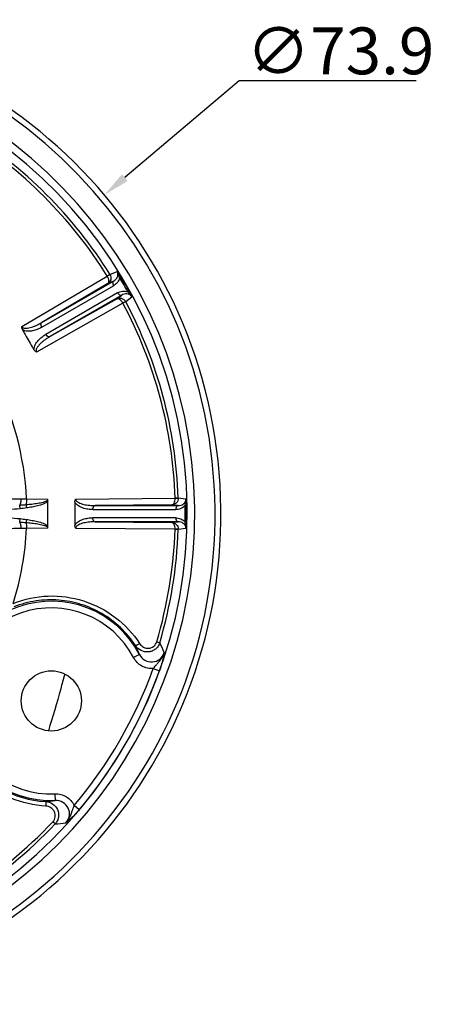
# Model space of a CAD drawing. Extents: x 3025 to 3619, y 75 to 495.
# Drawn here: x 3431 to 3462, y 258 to 332 of the extents above; entities that cross this region are included whole.
import ezdxf

# ---------------------------------------------------------------- set-up
doc = ezdxf.new("R2010")
doc.units = 0
doc.header["$LTSCALE"] = 46.255
doc.header["$PDMODE"] = 3
doc.header["$PDSIZE"] = 0.3125
doc.layers.get('0').update_dxf_attribs({"linetype": 'CONTINUOUS'})
doc.layers.get('DEFPOINTS').update_dxf_attribs({"linetype": 'CONTINUOUS'})
doc.styles.add('SIM', font='simplex', dxfattribs={"width": 0.8, "oblique": 15})
doc.dimstyles.new('TYPE_C', dxfattribs={"dimscale": 0, "dimtxt": 3.5, "dimasz": 2, "dimexe": 1, "dimexo": 0.5, "dimgap": 0.5, "dimtad": 1, "dimtoh": 1, "dimtxsty": 'SIM', "dimcen": 0, "dimclrd": 3, "dimclre": 3, "dimclrt": 3, "dimazin": 3, "dimtfac": 1, "dimtofl": 0, "dimtmove": 0, "dimatfit": 3, "dimtolj": 1, "dimtzin": 0})

# ---------------------------------------------------------------- blocks, each defined once
blk = doc.blocks.new('*D21')
at = {"color": 3}
for p, q in [((3447.395, 327.472), (3438.836, 320.243)), ((3460.632, 327.472), (3447.395, 327.472))]:
    blk.add_line(p, q, dxfattribs=at)
blk.add_solid([(3438.621, 320.497), (3439.051, 319.988), (3437.308, 318.952)], dxfattribs=at)
at = {"layer": 'DEFPOINTS', "color": 0}
for p in [(3437.308, 318.952), (3380.872, 271.28)]:
    blk.add_point(p, dxfattribs=at)
at = {"color": 3, "insert": (3454.963, 329.722), "char_height": 3.5, "attachment_point": 5, "style": 'SIM'}
blk.add_mtext('\\A1;∅73.9', dxfattribs=at)

msp = doc.modelspace()

# ---------------------------------------------------------------- linework, layer by layer
at = {"color": 9, "linetype": 'CONTINUOUS'}
for p, q in [((3437.524, 312.889), (3437.723, 313.013)), ((3432.631, 309.407), (3438.001, 312.508)), ((3432.623, 309.057), (3437.994, 312.157)), ((3438.3, 311.626), (3432.93, 308.526)), ((3438.608, 311.457), (3433.237, 308.357)), ((3438.906, 310.963), (3438.699, 310.853)), ((3442.601, 296.291), (3442.836, 296.299)), ((3431.006, 295.486), (3430.973, 295.76)), ((3431.441, 295.796), (3431.474, 295.547)), ((3436.441, 295.422), (3442.642, 295.422)), ((3436.622, 295.722), (3442.824, 295.722)), ((3430.973, 294.472), (3431.006, 294.745)), ((3431.474, 294.684), (3431.441, 294.435)), ((3442.642, 294.809), (3436.441, 294.809)), ((3442.824, 294.509), (3436.622, 294.509)), ((3442.836, 293.932), (3442.601, 293.94)), ((3441.224, 285.535), (3441.448, 285.468)), ((3439.937, 284.589), (3439.495, 284.356)), ((3440.968, 283.541), (3441.434, 283.372)), ((3434.333, 283.129), (3434.326, 283.1)), ((3433.611, 274.164), (3433.63, 273.665)), ((3435.433, 272.977), (3435.053, 273.296)), ((3433.625, 271.917), (3433.455, 272.078))]:
    msp.add_line(p, q, dxfattribs=at)
at = {"color": 7, "linetype": 'CONTINUOUS'}
for p, q in [((3437.723, 313.013), (3438.257, 313.237)), ((3431.126, 309.103), (3437.527, 312.883)), ((3437.574, 312.328), (3432.631, 309.407)), ((3438.001, 312.508), (3437.574, 312.328)), ((3438.238, 311.178), (3438.608, 311.457)), ((3438.696, 310.859), (3432.221, 307.206)), ((3433.237, 308.357), (3438.238, 311.178)), ((3439.368, 311.314), (3438.906, 310.963)), ((3431.49, 296.216), (3433.091, 296.204)), ((3433.09, 294.19), (3433.09, 296.041)), ((3433.091, 295.716), (3433.09, 296.041)), ((3433.091, 296.041), (3433.091, 296.158)), ((3435.167, 296.211), (3442.601, 296.285)), ((3442.836, 296.299), (3443.411, 296.226)), ((3433.091, 295.116), (3433.091, 295.716)), ((3442.364, 295.78), (3436.622, 295.722)), ((3442.824, 295.722), (3442.364, 295.78)), ((3433.09, 294.19), (3433.091, 294.515)), ((3433.091, 294.515), (3433.091, 295.116)), ((3436.622, 294.509), (3442.364, 294.452)), ((3442.364, 294.452), (3442.824, 294.509)), ((3433.091, 294.027), (3431.49, 294.015)), ((3433.091, 294.073), (3433.091, 294.19)), ((3442.601, 293.947), (3435.167, 294.02)), ((3443.411, 294.006), (3442.836, 293.932))]:
    msp.add_line(p, q, dxfattribs=at)
msp.add_circle((3433.339, 281.116), 2.25, dxfattribs=at)
for centre, radius, start, end in [((3409.09, 295.116), 36.938, 276.70779, 263.29227), ((3409.09, 295.116), 36.5, 276.7078, 263.29227), ((3409.09, 295.116), 34.981, 277.00051, 262.99938), ((3409.09, 295.116), 34.419, 277.00051, 262.99938), ((3409.09, 295.116), 33.532, 31.99786, 58.00214), ((3409.09, 295.116), 33.532, 1.99786, 28.00214), ((3492.074, 343.025), 69.821, 209.27842, 209.50653), ((3491.946, 342.953), 69.674, 209.50653, 210.49347), ((3492.051, 343.014), 69.795, 210.49344, 210.72155), ((3430.69, 296.203), 2.4, 358.90891, 0.01717), ((3504.888, 295.115), 69.798, 179.27845, 179.50656), ((3504.764, 295.116), 69.674, 179.50653, 180.49347), ((3504.886, 295.117), 69.795, 180.49344, 180.72155), ((3430.69, 294.028), 2.4, 359.98297, 1.09112)]:
    msp.add_arc(centre, radius, start, end, dxfattribs=at)
at = {"color": 9, "linetype": 'CONTINUOUS'}
for centre, radius, start, end in [((3409.09, 295.116), 33.766, 32.00869, 57.99131), ((3437.302, 312.751), 0.495, 30.09522, 31.92353), ((3412.156, 296.886), 30.719, 28.85193, 31.14786), ((3411.997, 296.794), 31.014, 28.87265, 31.12735), ((3438.469, 310.73), 0.495, 28.07583, 29.90478), ((3409.09, 295.116), 33.766, 2.00869, 27.99131), ((3409.09, 295.116), 22.427, 2.81306, 27.18694), ((3433.053, 417.702), 121.496, 269.06096, 269.26305), ((3442.341, 296.283), 0.495, 0.09522, 1.92353), ((3412.63, 295.116), 30.719, 358.852, 1.14806), ((3412.449, 295.116), 31.012, 358.87262, 1.12738), ((3409.09, 295.116), 22.427, 342.60673, 357.18694), ((3433.073, 171.182), 122.844, 90.73806, 90.93793), ((3409.09, 295.116), 33.531, 343.39709, 358.00214), ((3409.09, 295.116), 33.766, 343.39709, 357.99131), ((3442.341, 293.949), 0.495, 358.07583, 359.90478), ((3433.339, 281.116), 7.457, 27.76196, 272.23804), ((3433.339, 281.116), 6.957, 27.76196, 272.23804), ((3433.314, 281.127), 7.549, 33.14381, 59.79488), ((3432.317, 281.526), 8.212, 21.89956, 26.99845), ((3433.023, 281.264), 9.416, 21.56784, 26.51353), ((3409.09, 295.116), 33.914, 319.95485, 340.04448), ((3409.09, 295.116), 34.41, 319.95574, 340.04426), ((3433.317, 281.133), 7.55, 240.2075, 266.85554), ((3432.472, 281.808), 8.225, 273.00541, 278.09657), ((3409.09, 295.116), 33.531, 301.99786, 316.60291), ((3409.09, 295.116), 33.766, 302.00869, 316.60291), ((3433.052, 281.317), 9.418, 273.48706, 278.43157)]:
    msp.add_arc(centre, radius, start, end, dxfattribs=at)
for points, knots in [([(3437.525, 312.886), (3437.55, 312.901), (3437.598, 312.923), (3437.665, 312.963), (3437.708, 312.988), (3437.731, 313)], [0, 0, 0, 0, 0.367176, 0.673875, 1, 1, 1, 1]), ([(3437.731, 313), (3437.766, 312.938), (3437.811, 312.805), (3437.795, 312.604), (3437.712, 312.437), (3437.623, 312.357), (3437.574, 312.328)], [0, 0, 0, 0, 0.280148, 0.539092, 0.775922, 1, 1, 1, 1]), ([(3438.001, 312.508), (3438.059, 312.541), (3438.169, 312.625), (3438.29, 312.799), (3438.342, 313.018), (3438.299, 313.172), (3438.257, 313.237)], [0, 0, 0, 0, 0.234982, 0.474956, 0.728532, 1, 1, 1, 1]), ([(3438.446, 312.775), (3438.421, 312.856), (3438.384, 312.977), (3438.319, 313.131), (3438.281, 313.204), (3438.257, 313.237)], [0, 0, 0, 0, 0.507061, 0.757821, 1, 1, 1, 1]), ([(3438.257, 313.237), (3438.279, 313.215), (3438.325, 313.159), (3438.423, 313.024), (3438.497, 312.908), (3438.546, 312.827)], [0, 0, 0, 0, 0.184705, 0.429584, 1, 1, 1, 1]), ([(3437.574, 312.328), (3437.6, 312.344), (3437.644, 312.409), (3437.652, 312.541), (3437.616, 312.707), (3437.562, 312.823), (3437.527, 312.883)], [0, 0, 0, 0, 0.153356, 0.362487, 0.64937, 1, 1, 1, 1]), ([(3437.935, 312.365), (3437.934, 312.349), (3437.939, 312.276), (3437.966, 312.206), (3437.994, 312.157)], [0, 0, 0, 0, 0.231669, 1, 1, 1, 1]), ([(3438.001, 312.508), (3437.98, 312.495), (3437.944, 312.45), (3437.935, 312.395), (3437.935, 312.365)], [0, 0, 0, 0, 0.456871, 1, 1, 1, 1]), ([(3438.446, 312.775), (3438.422, 312.643), (3438.307, 312.396), (3438.104, 312.221), (3437.994, 312.157)], [0, 0, 0, 0, 0.514448, 1, 1, 1, 1]), ([(3438.446, 312.775), (3438.468, 312.788), (3438.499, 312.809), (3438.531, 312.828), (3438.54, 312.836)], [0, 0, 0, 0, 0.672304, 1, 1, 1, 1]), ([(3438.3, 311.626), (3438.41, 311.69), (3438.663, 311.779), (3438.935, 311.754), (3439.062, 311.709)], [0, 0, 0, 0, 0.485395, 1, 1, 1, 1]), ([(3438.3, 311.626), (3438.31, 311.609), (3438.35, 311.549), (3438.404, 311.497), (3438.451, 311.471)], [0, 0, 0, 0, 0.265551, 1, 1, 1, 1]), ([(3438.451, 311.471), (3438.477, 311.457), (3438.529, 311.437), (3438.586, 311.446), (3438.608, 311.457)], [0, 0, 0, 0, 0.543129, 1, 1, 1, 1]), ([(3439.368, 311.314), (3439.332, 311.383), (3439.22, 311.498), (3439.004, 311.562), (3438.793, 311.544), (3438.665, 311.491), (3438.608, 311.457)], [0, 0, 0, 0, 0.271418, 0.525073, 0.765041, 1, 1, 1, 1]), ([(3439.161, 311.76), (3439.15, 311.756), (3439.117, 311.738), (3439.084, 311.721), (3439.062, 311.709)], [0, 0, 0, 0, 0.327696, 1, 1, 1, 1]), ([(3439.368, 311.314), (3439.351, 311.351), (3439.306, 311.421), (3439.206, 311.554), (3439.119, 311.647), (3439.062, 311.709)], [0, 0, 0, 0, 0.242123, 0.492931, 1, 1, 1, 1]), ([(3439.156, 311.77), (3439.202, 311.686), (3439.266, 311.565), (3439.334, 311.412), (3439.359, 311.344), (3439.368, 311.314)], [0, 0, 0, 0, 0.57037, 0.815383, 1, 1, 1, 1]), ([(3438.238, 311.178), (3438.288, 311.205), (3438.402, 311.243), (3438.588, 311.231), (3438.77, 311.144), (3438.863, 311.039), (3438.899, 310.977)], [0, 0, 0, 0, 0.224077, 0.460909, 0.719853, 1, 1, 1, 1]), ([(3438.696, 310.859), (3438.661, 310.919), (3438.588, 311.024), (3438.462, 311.138), (3438.343, 311.197), (3438.266, 311.192), (3438.238, 311.178)], [0, 0, 0, 0, 0.350635, 0.637515, 0.846643, 1, 1, 1, 1]), ([(3438.899, 310.977), (3438.877, 310.963), (3438.834, 310.939), (3438.766, 310.9), (3438.722, 310.87), (3438.697, 310.856)], [0, 0, 0, 0, 0.326122, 0.632869, 1, 1, 1, 1]), ([(3431.126, 309.103), (3431.139, 309.078), (3431.179, 309.035), (3431.261, 309), (3431.352, 308.984), (3431.484, 308.981), (3431.653, 309.004), (3431.854, 309.056), (3432.054, 309.125), (3432.316, 309.236), (3432.507, 309.335), (3432.631, 309.407)], [0, 0, 0, 0, 0.050474, 0.104286, 0.161661, 0.221735, 0.346541, 0.474429, 0.604348, 0.735821, 1, 1, 1, 1]), ([(3432.623, 309.057), (3432.614, 309.073), (3432.581, 309.138), (3432.563, 309.211), (3432.564, 309.265)], [0, 0, 0, 0, 0.265551, 1, 1, 1, 1]), ([(3432.564, 309.265), (3432.565, 309.294), (3432.574, 309.349), (3432.61, 309.394), (3432.631, 309.407)], [0, 0, 0, 0, 0.543129, 1, 1, 1, 1]), ([(3432.623, 309.057), (3432.517, 308.995), (3432.296, 308.888), (3431.938, 308.779), (3431.554, 308.74), (3431.285, 308.804), (3431.173, 308.879)], [0, 0, 0, 0, 0.241085, 0.484489, 0.733332, 1, 1, 1, 1]), ([(3432.051, 307.358), (3432.042, 307.493), (3432.121, 307.757), (3432.347, 308.071), (3432.62, 308.326), (3432.824, 308.464), (3432.93, 308.526)], [0, 0, 0, 0, 0.266535, 0.515347, 0.758831, 1, 1, 1, 1]), ([(3433.081, 308.37), (3433.066, 308.378), (3433.005, 308.419), (3432.958, 308.477), (3432.93, 308.526)], [0, 0, 0, 0, 0.231669, 1, 1, 1, 1]), ([(3433.237, 308.357), (3433.113, 308.285), (3432.931, 308.17), (3432.704, 307.998), (3432.545, 307.859), (3432.399, 307.711), (3432.295, 307.576), (3432.231, 307.461), (3432.199, 307.374), (3432.189, 307.285), (3432.207, 307.229), (3432.221, 307.206)], [0, 0, 0, 0, 0.26429, 0.395844, 0.525705, 0.653668, 0.778348, 0.838291, 0.895812, 0.949552, 1, 1, 1, 1]), ([(3433.237, 308.357), (3433.215, 308.345), (3433.158, 308.336), (3433.106, 308.356), (3433.081, 308.37)], [0, 0, 0, 0, 0.456871, 1, 1, 1, 1]), ([(3428.546, 296.299), (3428.726, 296.29), (3429.564, 296.253), (3430.403, 296.233), (3431.062, 296.223)], [0, 0, 0, 0, 0.215312, 1, 1, 1, 1]), ([(3431.062, 296.223), (3431.061, 296.13), (3431.051, 296), (3431.014, 295.846), (3430.989, 295.784), (3430.973, 295.76)], [0, 0, 0, 0, 0.581677, 0.819628, 1, 1, 1, 1]), ([(3431.49, 296.216), (3431.49, 296.137), (3431.482, 295.996), (3431.46, 295.855), (3431.441, 295.796)], [0, 0, 0, 0, 0.562313, 1, 1, 1, 1]), ([(3431.441, 295.796), (3431.588, 295.808), (3431.809, 295.829), (3432.101, 295.866), (3432.319, 295.898), (3432.533, 295.937), (3432.741, 295.985), (3432.908, 296.037), (3433.025, 296.094), (3433.075, 296.133), (3433.09, 296.158)], [0, 0, 0, 0, 0.25941, 0.388649, 0.517302, 0.645027, 0.770676, 0.892983, 0.949819, 1, 1, 1, 1]), ([(3433.09, 296.041), (3433.041, 295.99), (3432.919, 295.912), (3432.658, 295.797), (3432.315, 295.696), (3431.897, 295.609), (3431.615, 295.566), (3431.474, 295.547)], [0, 0, 0, 0, 0.12493, 0.250257, 0.500297, 0.750268, 1, 1, 1, 1]), ([(3436.441, 295.422), (3436.319, 295.422), (3436.073, 295.44), (3435.708, 295.524), (3435.357, 295.683), (3435.156, 295.873), (3435.096, 295.994)], [0, 0, 0, 0, 0.24117, 0.48457, 0.733521, 1, 1, 1, 1]), ([(3435.167, 296.211), (3435.166, 296.184), (3435.179, 296.126), (3435.232, 296.055), (3435.304, 295.995), (3435.416, 295.927), (3435.574, 295.862), (3435.774, 295.807), (3435.982, 295.767), (3436.264, 295.731), (3436.479, 295.722), (3436.622, 295.722)], [0, 0, 0, 0, 0.050445, 0.104175, 0.161664, 0.221604, 0.346316, 0.474294, 0.604206, 0.735714, 1, 1, 1, 1]), ([(3442.364, 295.78), (3442.395, 295.781), (3442.465, 295.815), (3442.538, 295.926), (3442.59, 296.087), (3442.601, 296.215), (3442.601, 296.285)], [0, 0, 0, 0, 0.153356, 0.362487, 0.64937, 1, 1, 1, 1]), ([(3442.836, 296.283), (3442.836, 296.213), (3442.808, 296.074), (3442.693, 295.909), (3442.538, 295.805), (3442.421, 295.781), (3442.364, 295.78)], [0, 0, 0, 0, 0.280148, 0.539092, 0.775923, 1, 1, 1, 1]), ([(3442.601, 296.288), (3442.63, 296.288), (3442.682, 296.284), (3442.761, 296.284), (3442.81, 296.285), (3442.836, 296.283)], [0, 0, 0, 0, 0.367176, 0.673875, 1, 1, 1, 1]), ([(3442.824, 295.722), (3442.891, 295.722), (3443.028, 295.74), (3443.22, 295.83), (3443.375, 295.994), (3443.414, 296.148), (3443.411, 296.226)], [0, 0, 0, 0, 0.234999, 0.474983, 0.728603, 1, 1, 1, 1]), ([(3443.343, 295.731), (3443.361, 295.814), (3443.39, 295.937), (3443.411, 296.103), (3443.414, 296.186), (3443.411, 296.226)], [0, 0, 0, 0, 0.507073, 0.757872, 1, 1, 1, 1]), ([(3443.411, 296.226), (3443.418, 296.196), (3443.43, 296.125), (3443.447, 295.958), (3443.453, 295.821), (3443.455, 295.726)], [0, 0, 0, 0, 0.184617, 0.429631, 1, 1, 1, 1]), ([(3430.973, 295.76), (3431.012, 295.763), (3431.168, 295.774), (3431.324, 295.787), (3431.441, 295.796)], [0, 0, 0, 0, 0.247899, 1, 1, 1, 1]), ([(3436.441, 295.422), (3436.441, 295.442), (3436.445, 295.514), (3436.466, 295.586), (3436.494, 295.632)], [0, 0, 0, 0, 0.265551, 1, 1, 1, 1]), ([(3436.494, 295.632), (3436.509, 295.657), (3436.544, 295.7), (3436.598, 295.721), (3436.622, 295.722)], [0, 0, 0, 0, 0.543129, 1, 1, 1, 1]), ([(3443.343, 295.731), (3443.256, 295.629), (3443.033, 295.472), (3442.769, 295.422), (3442.642, 295.422)], [0, 0, 0, 0, 0.514454, 1, 1, 1, 1]), ([(3442.695, 295.632), (3442.686, 295.618), (3442.654, 295.552), (3442.642, 295.478), (3442.642, 295.422)], [0, 0, 0, 0, 0.231669, 1, 1, 1, 1]), ([(3442.824, 295.722), (3442.799, 295.721), (3442.745, 295.7), (3442.71, 295.657), (3442.695, 295.632)], [0, 0, 0, 0, 0.456871, 1, 1, 1, 1]), ([(3443.343, 295.731), (3443.368, 295.732), (3443.405, 295.734), (3443.443, 295.735), (3443.455, 295.737)], [0, 0, 0, 0, 0.672304, 1, 1, 1, 1]), ([(3431.474, 294.684), (3431.615, 294.666), (3431.896, 294.622), (3432.245, 294.55), (3432.52, 294.475), (3432.723, 294.406), (3432.918, 294.32), (3433.041, 294.241), (3433.09, 294.19)], [0, 0, 0, 0, 0.249731, 0.499399, 0.624251, 0.749412, 0.875054, 1, 1, 1, 1]), ([(3435.096, 294.238), (3435.156, 294.359), (3435.357, 294.548), (3435.708, 294.707), (3436.073, 294.792), (3436.319, 294.809), (3436.441, 294.809)], [0, 0, 0, 0, 0.266536, 0.515347, 0.758831, 1, 1, 1, 1]), ([(3436.622, 294.509), (3436.479, 294.51), (3436.264, 294.5), (3435.982, 294.465), (3435.774, 294.425), (3435.574, 294.369), (3435.416, 294.305), (3435.304, 294.237), (3435.232, 294.177), (3435.179, 294.105), (3435.166, 294.048), (3435.167, 294.02)], [0, 0, 0, 0, 0.26429, 0.395843, 0.525704, 0.653667, 0.778347, 0.83829, 0.895811, 0.949552, 1, 1, 1, 1]), ([(3436.494, 294.599), (3436.485, 294.614), (3436.453, 294.679), (3436.441, 294.753), (3436.441, 294.809)], [0, 0, 0, 0, 0.231669, 1, 1, 1, 1]), ([(3436.622, 294.509), (3436.598, 294.51), (3436.544, 294.531), (3436.509, 294.574), (3436.494, 294.599)], [0, 0, 0, 0, 0.456871, 1, 1, 1, 1]), ([(3442.642, 294.809), (3442.642, 294.79), (3442.646, 294.718), (3442.667, 294.645), (3442.695, 294.599)], [0, 0, 0, 0, 0.265551, 1, 1, 1, 1]), ([(3442.642, 294.809), (3442.769, 294.809), (3443.033, 294.759), (3443.256, 294.603), (3443.343, 294.5)], [0, 0, 0, 0, 0.485519, 1, 1, 1, 1]), ([(3442.695, 294.599), (3442.71, 294.574), (3442.745, 294.531), (3442.799, 294.51), (3442.824, 294.509)], [0, 0, 0, 0, 0.543129, 1, 1, 1, 1]), ([(3443.411, 294.006), (3443.414, 294.083), (3443.375, 294.238), (3443.22, 294.401), (3443.028, 294.492), (3442.891, 294.51), (3442.824, 294.509)], [0, 0, 0, 0, 0.271404, 0.525019, 0.765006, 1, 1, 1, 1]), ([(3443.455, 294.495), (3443.443, 294.497), (3443.405, 294.498), (3443.368, 294.499), (3443.343, 294.5)], [0, 0, 0, 0, 0.327696, 1, 1, 1, 1]), ([(3443.411, 294.006), (3443.414, 294.046), (3443.411, 294.129), (3443.39, 294.294), (3443.361, 294.418), (3443.343, 294.5)], [0, 0, 0, 0, 0.242157, 0.492913, 1, 1, 1, 1]), ([(3443.455, 294.506), (3443.453, 294.41), (3443.447, 294.273), (3443.43, 294.107), (3443.418, 294.035), (3443.411, 294.006)], [0, 0, 0, 0, 0.570369, 0.815383, 1, 1, 1, 1]), ([(3431.062, 294.009), (3430.827, 294.005), (3429.988, 293.989), (3429.149, 293.963), (3428.546, 293.933)], [0, 0, 0, 0, 0.279872, 1, 1, 1, 1]), ([(3431.441, 294.435), (3431.402, 294.438), (3431.246, 294.451), (3431.09, 294.463), (3430.973, 294.472)], [0, 0, 0, 0, 0.252066, 1, 1, 1, 1]), ([(3430.973, 294.472), (3430.989, 294.448), (3431.014, 294.386), (3431.051, 294.232), (3431.061, 294.101), (3431.062, 294.009)], [0, 0, 0, 0, 0.180372, 0.418323, 1, 1, 1, 1]), ([(3433.09, 294.074), (3433.075, 294.098), (3433.025, 294.137), (3432.908, 294.194), (3432.741, 294.247), (3432.533, 294.295), (3432.318, 294.334), (3432.101, 294.366), (3431.809, 294.402), (3431.588, 294.423), (3431.441, 294.435)], [0, 0, 0, 0, 0.050063, 0.107121, 0.229203, 0.355386, 0.482903, 0.611394, 0.740522, 1, 1, 1, 1]), ([(3431.441, 294.435), (3431.46, 294.376), (3431.482, 294.236), (3431.49, 294.095), (3431.49, 294.015)], [0, 0, 0, 0, 0.437687, 1, 1, 1, 1]), ([(3442.364, 294.452), (3442.421, 294.45), (3442.538, 294.426), (3442.693, 294.323), (3442.808, 294.157), (3442.836, 294.019), (3442.836, 293.948)], [0, 0, 0, 0, 0.224077, 0.460909, 0.719853, 1, 1, 1, 1]), ([(3442.601, 293.947), (3442.601, 294.017), (3442.59, 294.144), (3442.538, 294.306), (3442.465, 294.416), (3442.395, 294.45), (3442.364, 294.452)], [0, 0, 0, 0, 0.350635, 0.637515, 0.846643, 1, 1, 1, 1]), ([(3442.836, 293.948), (3442.81, 293.947), (3442.761, 293.947), (3442.682, 293.948), (3442.63, 293.944), (3442.601, 293.944)], [0, 0, 0, 0, 0.326122, 0.632869, 1, 1, 1, 1]), ([(3430.492, 288.412), (3431.322, 288.74), (3433.105, 289.113), (3435.799, 288.738), (3438.215, 287.486), (3439.457, 286.149), (3439.945, 285.4)], [0, 0, 0, 0, 0.2506, 0.499544, 0.749097, 1, 1, 1, 1]), ([(3437.112, 287.651), (3436.623, 287.936), (3435.577, 288.396), (3433.896, 288.718), (3432.182, 288.658), (3431.073, 288.361), (3430.543, 288.152)], [0, 0, 0, 0, 0.249588, 0.498901, 0.748644, 1, 1, 1, 1]), ([(3441.448, 285.468), (3441.42, 285.375), (3441.336, 285.197), (3441.138, 284.981), (3440.885, 284.835), (3440.513, 284.746), (3440.029, 284.837), (3439.737, 285.099), (3439.635, 285.254)], [0, 0, 0, 0, 0.127751, 0.255363, 0.382373, 0.508122, 0.754555, 1, 1, 1, 1]), ([(3439.945, 285.4), (3439.911, 285.376), (3439.845, 285.334), (3439.753, 285.284), (3439.687, 285.256), (3439.651, 285.248), (3439.638, 285.251), (3439.635, 285.254)], [0, 0, 0, 0, 0.358395, 0.675242, 0.897766, 0.963235, 1, 1, 1, 1]), ([(3439.945, 285.4), (3440.018, 285.289), (3440.224, 285.102), (3440.632, 285.017), (3441.027, 285.167), (3441.185, 285.406), (3441.223, 285.535)], [0, 0, 0, 0, 0.24931, 0.497745, 0.74758, 1, 1, 1, 1]), ([(3440.968, 283.541), (3440.82, 283.528), (3440.519, 283.548), (3440.098, 283.707), (3439.741, 283.981), (3439.564, 284.225), (3439.495, 284.356)], [0, 0, 0, 0, 0.250183, 0.500006, 0.749813, 1, 1, 1, 1]), ([(3439.937, 284.589), (3440.029, 284.415), (3440.314, 284.112), (3440.916, 283.969), (3441.493, 284.193), (3441.722, 284.54), (3441.78, 284.725)], [0, 0, 0, 0, 0.252429, 0.502329, 0.750433, 1, 1, 1, 1]), ([(3440.968, 283.541), (3441.025, 283.614), (3441.133, 283.747), (3441.304, 283.942), (3441.483, 284.146), (3441.662, 284.403), (3441.749, 284.612), (3441.78, 284.725)], [0, 0, 0, 0, 0.192144, 0.353162, 0.538241, 0.755194, 1, 1, 1, 1]), ([(3441.78, 284.725), (3441.751, 284.529), (3441.665, 284.07), (3441.526, 283.624), (3441.434, 283.372)], [0, 0, 0, 0, 0.424678, 1, 1, 1, 1]), ([(3434.326, 283.1), (3434.233, 282.736), (3433.862, 281.321), (3433.447, 279.917), (3433.118, 278.879)], [0, 0, 0, 0, 0.256314, 1, 1, 1, 1]), ([(3432.932, 273.252), (3432.039, 273.301), (3430.261, 273.707), (3428.346, 274.933), (3427.133, 276.245), (3426.401, 277.373), (3425.87, 278.612), (3425.663, 279.489), (3425.597, 279.934)], [0, 0, 0, 0, 0.250447, 0.499579, 0.62422, 0.748926, 0.874168, 1, 1, 1, 1]), ([(3433.611, 274.164), (3433.759, 274.17), (3434.058, 274.139), (3434.474, 273.966), (3434.823, 273.681), (3434.99, 273.43), (3435.053, 273.296)], [0, 0, 0, 0, 0.250073, 0.499898, 0.749706, 1, 1, 1, 1]), ([(3432.903, 273.594), (3433.088, 273.584), (3433.461, 273.461), (3433.782, 273.087), (3433.891, 272.721), (3433.891, 272.429), (3433.802, 272.149), (3433.691, 271.987), (3433.625, 271.917)], [0, 0, 0, 0, 0.245453, 0.491893, 0.617798, 0.744825, 0.872328, 1, 1, 1, 1]), ([(3432.903, 273.594), (3432.907, 273.593), (3432.916, 273.583), (3432.927, 273.548), (3432.936, 273.477), (3432.939, 273.373), (3432.935, 273.294), (3432.932, 273.252)], [0, 0, 0, 0, 0.036765, 0.102234, 0.324758, 0.641605, 1, 1, 1, 1]), ([(3433.454, 272.078), (3433.546, 272.175), (3433.674, 272.432), (3433.607, 272.849), (3433.329, 273.16), (3433.064, 273.245), (3432.932, 273.252)], [0, 0, 0, 0, 0.252249, 0.502238, 0.75068, 1, 1, 1, 1]), ([(3434.433, 272.001), (3434.565, 272.144), (3434.751, 272.515), (3434.657, 273.127), (3434.231, 273.577), (3433.827, 273.673), (3433.63, 273.665)], [0, 0, 0, 0, 0.24965, 0.497628, 0.74759, 1, 1, 1, 1]), ([(3434.433, 272.001), (3434.489, 272.058), (3434.589, 272.177), (3434.719, 272.397), (3434.819, 272.637), (3434.92, 272.948), (3434.999, 273.163), (3435.053, 273.295)], [0, 0, 0, 0, 0.165596, 0.321191, 0.526772, 0.70288, 1, 1, 1, 1]), ([(3435.433, 272.977), (3435.26, 272.771), (3434.943, 272.428), (3434.589, 272.124), (3434.433, 272.001)], [0, 0, 0, 0, 0.575322, 1, 1, 1, 1])]:
    msp.add_open_spline(points, degree=3, knots=knots, dxfattribs=at)
at = {"color": 7, "linetype": 'CONTINUOUS'}
for points in [[(3431.173, 308.879), (3431.135, 308.945), (3431.114, 309.027), (3431.126, 309.103)], [(3432.221, 307.206), (3432.15, 307.234), (3432.09, 307.293), (3432.051, 307.358)], [(3435.167, 294.02), (3435.12, 294.081), (3435.097, 294.162), (3435.096, 294.238)]]:
    msp.add_open_spline(points, degree=3, dxfattribs=at)
msp.add_open_spline([(3435.096, 295.994), (3435.096, 296.032), (3435.107, 296.11), (3435.143, 296.181), (3435.167, 296.211)], degree=3, knots=[0, 0, 0, 0, 0.501575, 1, 1, 1, 1], dxfattribs=at)
at = {"color": 9, "linetype": 'CONTINUOUS'}
for points in [[(3431.006, 295.486), (3430.721, 295.452), (3430.434, 295.426), (3430.147, 295.426)], [(3431.474, 295.547), (3431.318, 295.526), (3431.162, 295.505), (3431.006, 295.486)], [(3430.147, 294.805), (3430.434, 294.805), (3430.721, 294.779), (3431.006, 294.745)], [(3431.006, 294.745), (3431.162, 294.726), (3431.318, 294.705), (3431.474, 294.684)]]:
    msp.add_open_spline(points, degree=3, dxfattribs=at)

# ---------------------------------------------------------------- dimensions: what is measured, and where the dimension line sits
dim = msp.add_diameter_dim_2p(p1=(3380.872, 271.28), p2=(3437.308, 318.952), dimstyle='TYPE_C', override={"dimscale": 1, "dimdec": 1})
dim.commit()
dim.dimension.update_dxf_attribs({"geometry": '*D21', "text_midpoint": (3454.963, 327.472), "dimtype": 163})

doc.saveas('drawing.dxf')
